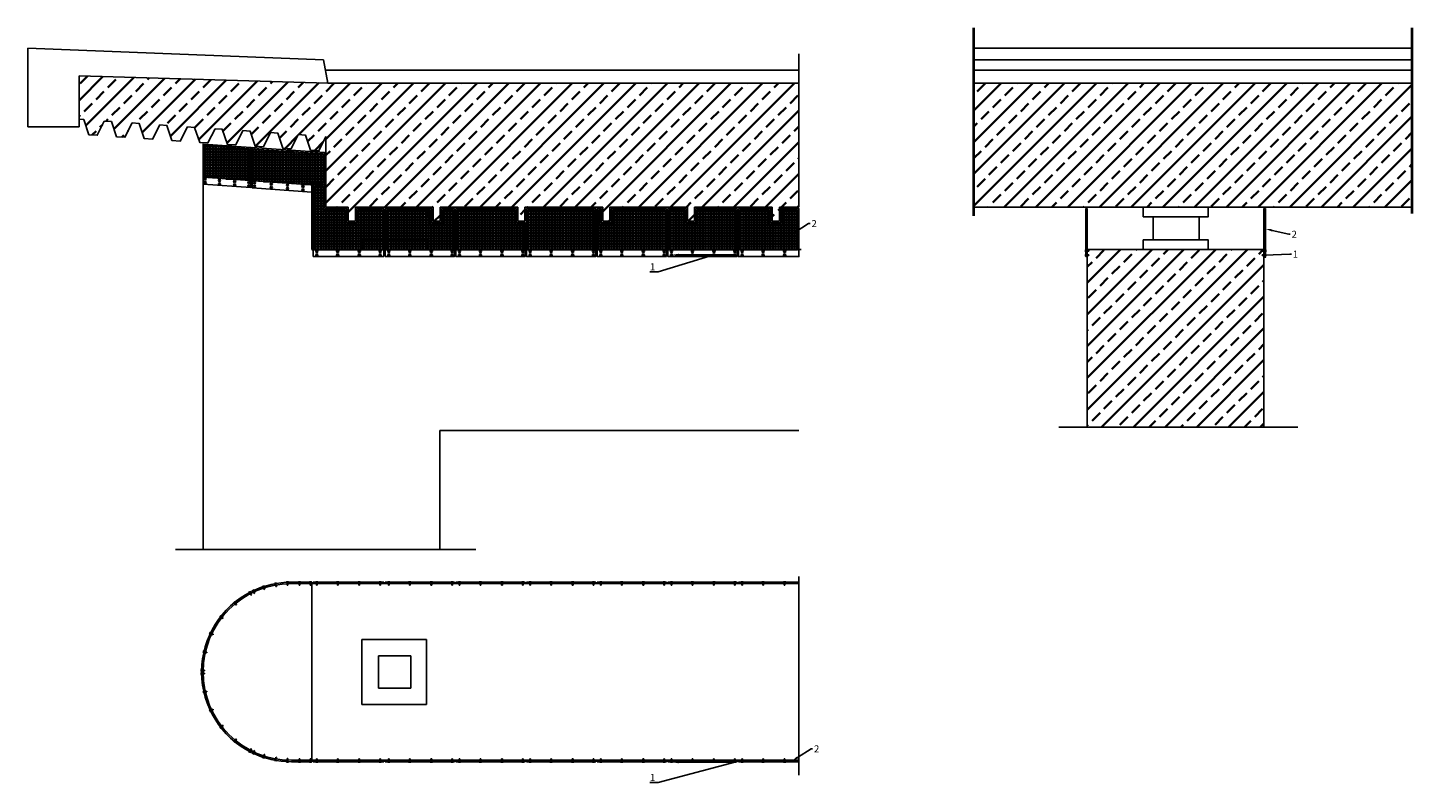
# Model space of a CAD drawing. Units: millimetres. Extents: x 42893 to 323325, y 3444 to 279095.
# Drawn here: x 278175 to 297770, y 247899 to 258589 of the extents above; entities that cross this region are included whole.
import ezdxf
from ezdxf import colors
from ezdxf.entities.mleader import LeaderData, LeaderLine
from ezdxf.math import Vec2, Vec3

# ---------------------------------------------------------------- set-up
doc = ezdxf.new("R2010")
doc.units = ezdxf.units.MM
for name, color, linetype in [('TONI', 4, 'Continuous'), ('TONI-Achse', 1, 'Continuous'), ('TONI-BEMASSUNG', 7, 'Continuous'), ('TONI-Bestand', 3, 'Continuous'), ('TONI-Netz', 6, 'Continuous'), ('TONI-Stahlständer', 1, 'Continuous')]:
    doc.layers.add(name, color=color, linetype=linetype)
doc.layers.add('TONI-Plotfenster', color=1, linetype='Continuous', lineweight=40, plot=False)
doc.layers.add('TONI-Schraffur', color=5, linetype='Continuous', lineweight=35)
doc.styles.add('TONI', font='arial.ttf')
pattern_1 = [(45, (111275.62, -15819.02), (-224.5064, 224.5064), []), (45, (111500.13, -15819.02), (-224.5064, 224.5064), [158.75, -79.375])]

# ---------------------------------------------------------------- blocks, each defined once
blk = doc.blocks.new('Bolzen')
at = {"layer": 'TONI-Stahlständer'}
for p, q in [((282251, 248204), (282251, 248198)), ((282281, 248204), (282251, 248204)), ((282251, 248198), (282281, 248198)), ((282261, 248247), (282271, 248247)), ((282261, 248247), (282261, 248204)), ((282271, 248247), (282271, 248204)), ((282281, 248204), (282281, 248198))]:
    blk.add_line(p, q, dxfattribs=at)

msp = doc.modelspace()

# ---------------------------------------------------------------- hatches: boundary and pattern name
at = {"layer": 'TONI-Netz'}
h = msp.add_hatch(dxfattribs=at)
h.set_pattern_fill('ANSI33', color=256, scale=50)
h.set_pattern_definition([(45, (56262.55, -15819.02), (-224.5064, 224.5064), []), (45, (56487.06, -15819.02), (-224.5064, 224.5064), [158.75, -79.375])])
h.paths.add_polyline_path([(289088, 257803), (282423, 257803), (278902, 257907), (278902, 257293), (278968, 257288), (279040, 257075), (279158, 257066), (279259, 257268), (279360, 257261), (279432, 257047), (279550, 257039), (279651, 257241), (279752, 257234), (279824, 257020), (279942, 257012), (280043, 257214), (280145, 257206), (280216, 256993), (280334, 256985), (280435, 257186), (280537, 257179), (280609, 256966), (280726, 256958), (280827, 257159), (280929, 257152), (281001, 256938), (281118, 256930), (281219, 257132), (281321, 257125), (281393, 256911), (281510, 256903), (281611, 257105), (281713, 257098), (281785, 256884), (281902, 256876), (282003, 257077), (282105, 257070), (282177, 256857), (282295, 256849), (282395, 257050), (282395, 256050), (282712, 256050), (282712, 255850), (282812, 255850), (282812, 256050), (283912, 256050), (283912, 255850), (284012, 255850), (284012, 256050), (285112, 256050), (285112, 255850), (285212, 255850), (285212, 256050), (286312, 256050), (286312, 255850), (286412, 255850), (286412, 256050), (287512, 256050), (287512, 255850), (287612, 255850), (287612, 256050), (288712, 256050), (288712, 255850), (288812, 255850), (288812, 256050), (289088, 256050)])
at = {"layer": 'TONI-Schraffur'}
h = msp.add_hatch(dxfattribs=at)
h.set_pattern_fill('ANSI33', color=256, scale=50)
h.set_pattern_definition([(45, (56262.55, -15819.02), (-224.5064, 224.5064), []), (45, (56487.06, -15819.02), (-224.5064, 224.5064), [158.75, -79.375])])
h.paths.add_polyline_path([(289088, 257803), (282423, 257803), (278902, 257907), (278902, 257293), (278968, 257288), (279040, 257075), (279158, 257066), (279259, 257268), (279360, 257261), (279432, 257047), (279550, 257039), (279651, 257241), (279752, 257234), (279824, 257020), (279942, 257012), (280043, 257214), (280145, 257206), (280216, 256993), (280334, 256985), (280435, 257186), (280537, 257179), (280609, 256966), (280726, 256958), (280827, 257159), (280929, 257152), (281001, 256938), (281118, 256930), (281219, 257132), (281321, 257125), (281393, 256911), (281510, 256903), (281611, 257105), (281713, 257098), (281785, 256884), (281902, 256876), (282003, 257077), (282105, 257070), (282177, 256857), (282295, 256849), (282395, 257050), (282395, 256050), (282712, 256050), (282712, 255850), (282812, 255850), (282812, 256050), (283912, 256050), (283912, 255850), (284012, 255850), (284012, 256050), (285112, 256050), (285112, 255850), (285212, 255850), (285212, 256050), (286312, 256050), (286312, 255850), (286412, 255850), (286412, 256050), (287512, 256050), (287512, 255850), (287612, 255850), (287612, 256050), (288712, 256050), (288712, 255850), (288812, 255850), (288812, 256050), (289088, 256050)])
h = msp.add_hatch(dxfattribs=at)
h.set_pattern_fill('ANSI33', color=256, scale=50)
h.set_pattern_definition(pattern_1)
h.paths.add_polyline_path([(297770, 257803), (291566, 257803), (291566, 256050), (297770, 256050)])
h = msp.add_hatch(dxfattribs=at)
h.set_pattern_fill('ANSI37', color=256, scale=12, angle=45)
h.paths.add_polyline_path([(280676, 256473), (281313, 256427), (281313, 256877), (280676, 256920)])
h.paths.add_polyline_path([(282355, 256384), (282177, 256384), (282177, 256365), (281376, 256423), (281373, 256872), (282355, 256804)])
h = msp.add_hatch(dxfattribs=at)
h.set_pattern_fill('ANSI37', color=256, scale=12, angle=45)
h.set_pattern_definition([(90, (-3e-10, -15819.02), (-38.1, 7e-15), []), (180, (-3e-10, -15819.02), (-7e-15, -38.1), [])])
h.paths.add_polyline_path([(282234, 255450), (282234, 256344), (282355, 256344), (282355, 256010), (282672, 256010), (282672, 255810), (282852, 255810), (282852, 256010), (283194, 256010), (283194, 255450)])
h.paths.add_polyline_path([(283254, 255450), (283254, 256010), (283872, 256010), (283872, 255810), (284052, 255810), (284052, 256010), (284194, 256010), (284194, 255450)])
h.paths.add_polyline_path([(285072, 255810), (285194, 255810), (285194, 255450), (284254, 255450), (284254, 256010), (285072, 256010)])
h.paths.add_polyline_path([(286194, 256010), (286194, 255450), (285254, 255450), (285254, 256010)])
h.paths.add_polyline_path([(287194, 255450), (286254, 255450), (286254, 256010), (286272, 256010), (286272, 255810), (286452, 255810), (286452, 256010), (287194, 256010)])
h.paths.add_polyline_path([(288194, 255450), (287254, 255450), (287254, 256010), (287472, 256010), (287472, 255810), (287652, 255810), (287652, 256010), (288194, 256010)])
h.paths.add_polyline_path([(288254, 256010), (288672, 256010), (288672, 255810), (288852, 255810), (288852, 256010), (289068, 256010), (289068, 255450), (288254, 255450)])
h = msp.add_hatch(dxfattribs=at)
h.set_pattern_fill('ANSI33', color=256, scale=50)
h.set_pattern_definition(pattern_1)
h.paths.add_polyline_path([(293170, 255450), (293170, 254692), (293170, 252946), (293670, 252938), (295670, 252938), (295670, 255450)])

# ---------------------------------------------------------------- linework, layer by layer
at = {"layer": 'TONI'}
for p, q in [((291566, 258301), (297770, 258301)), ((291566, 258133), (297770, 258133)), ((291566, 257986), (297770, 257986)), ((291566, 257803), (297770, 257803)), ((282214, 256364), (282375, 256364)), ((282214, 255350), (282214, 256364)), ((282375, 256364), (282375, 256030)), ((282692, 256030), (282375, 256030)), ((282692, 255830), (282692, 256030)), ((283214, 256030), (282832, 256030)), ((282832, 256030), (282832, 255830)), ((283214, 255350), (283214, 256030)), ((291566, 256050), (297770, 256050)), ((282832, 255830), (282692, 255830)), ((282214, 255350), (283214, 255350)), ((293170, 255450), (295670, 255450)), ((293170, 252938), (293170, 255450)), ((295670, 252938), (295670, 255450)), ((282194, 250744), (282194, 250724)), ((282214, 250744), (282214, 250724)), ((282214, 250744), (282214, 250724)), ((283214, 250744), (283214, 250724)), ((283234, 250744), (283234, 250724)), ((284214, 250744), (284214, 250724)), ((284234, 250744), (284234, 250724)), ((285214, 250744), (285214, 250724)), ((285234, 250744), (285234, 250724)), ((286214, 250744), (286214, 250724)), ((286234, 250744), (286234, 250724)), ((287214, 250744), (287214, 250724)), ((287234, 250744), (287234, 250724)), ((288214, 250744), (288214, 250724)), ((288234, 250744), (288234, 250724)), ((281333, 250608), (281333, 250585)), ((281353, 250618), (281353, 250596)), ((280656, 249484), (280636, 249484)), ((280656, 249464), (280636, 249464)), ((281333, 248340), (281333, 248363)), ((281353, 248330), (281353, 248353)), ((282194, 248204), (282194, 248224)), ((282214, 248204), (282214, 248224)), ((283214, 248204), (283214, 248224)), ((283234, 248204), (283234, 248224)), ((284214, 248204), (284214, 248224)), ((284234, 248204), (284234, 248224)), ((285214, 248204), (285214, 248224)), ((285234, 248204), (285234, 248224)), ((286214, 248204), (286214, 248224)), ((286234, 248204), (286234, 248224)), ((287214, 248204), (287214, 248224)), ((287234, 248204), (287234, 248224)), ((288214, 248204), (288214, 248224)), ((288234, 248204), (288234, 248224))]:
    msp.add_line(p, q, dxfattribs=at)
for points in [[(280656, 256375), (281333, 256326), (281333, 256895), (280656, 256942)], [(280676, 256473), (281313, 256427), (281313, 256877), (280676, 256920)], [(282375, 256364), (282194, 256364), (282194, 256264), (281353, 256324), (281353, 256894), (282375, 256823), (282375, 256364)], [(282355, 256384), (282177, 256384), (282177, 256365), (281376, 256423), (281373, 256872), (282355, 256804)], [(283234, 255350), (283234, 256030), (283892, 256030), (283892, 255830), (284032, 255830), (284032, 256030), (284214, 256030), (284214, 255350)], [(283254, 255450), (283254, 256010), (283872, 256010), (283872, 255810), (284052, 255810), (284052, 256010), (284194, 256010), (284194, 255450)], [(285092, 255830), (285214, 255830), (285214, 255350), (284234, 255350), (284234, 256030), (285092, 256030)], [(285072, 255810), (285194, 255810), (285194, 255450), (284254, 255450), (284254, 256010), (285072, 256010)], [(286194, 256010), (286194, 255450), (285254, 255450), (285254, 256010)], [(287214, 255350), (286234, 255350), (286234, 256030), (286292, 256030), (286292, 255830), (286432, 255830), (286432, 256030), (287214, 256030)], [(287194, 255450), (286254, 255450), (286254, 256010), (286272, 256010), (286272, 255810), (286452, 255810), (286452, 256010), (287194, 256010)], [(288214, 255350), (287234, 255350), (287234, 256030), (287492, 256030), (287492, 255830), (287632, 255830), (287632, 256030), (288214, 256030)], [(288194, 255450), (287254, 255450), (287254, 256010), (287472, 256010), (287472, 255810), (287652, 255810), (287652, 256010), (288194, 256010)], [(288234, 256030), (288692, 256030), (288692, 255830), (288832, 255830), (288832, 256030), (289088, 256030), (289088, 255350), (288234, 255350)], [(288254, 256010), (288672, 256010), (288672, 255810), (288852, 255810), (288852, 256010), (289068, 256010), (289068, 255450), (288254, 255450)], [(293170, 256030), (293150, 256030), (293150, 255350), (293170, 255350)], [(295670, 256030), (295690, 256030), (295690, 255350), (295670, 255350)]]:
    msp.add_lwpolyline(points, close=True, dxfattribs=at)
for points in [[(282234, 255450), (282234, 256344), (282355, 256344), (282355, 256010), (282672, 256010), (282672, 255810), (282852, 255810), (282852, 256010), (283194, 256010), (283194, 255450), (282234, 255450)], [(286214, 256030), (286214, 255350), (285234, 255350), (285234, 256030), (286214, 256030)], [(283214, 250744), (282214, 250744)], [(284214, 250744), (283234, 250744)], [(285214, 250744), (284234, 250744)], [(286214, 250744), (285234, 250744)], [(287214, 250744), (286234, 250744)], [(288214, 250744), (287234, 250744)], [(289088, 250744), (288234, 250744)], [(283214, 248204), (282214, 248204)], [(284214, 248204), (283234, 248204)], [(285214, 248204), (284234, 248204)], [(286214, 248204), (285234, 248204)], [(287214, 248204), (286234, 248204)], [(288214, 248204), (287234, 248204)], [(289088, 248204), (288234, 248204)]]:
    msp.add_lwpolyline(points, dxfattribs=at)
for points in [[(282194, 250744), (281906, 250744, 0.112935), (281353, 250618)], [(281333, 250608, 0.280953), (280636, 249484)], [(281333, 248340, -0.280953), (280636, 249464)], [(282194, 248204), (281906, 248204, -0.112935), (281353, 248330)]]:
    msp.add_lwpolyline(points, format="xyb", dxfattribs=at)
for centre, radius in [((280687, 256445), 15.3), ((280687, 256397), 15.3), ((280687, 256445), 7.68), ((280687, 256397), 7.68), ((280889, 256429), 15.3), ((280889, 256380), 15.3), ((280889, 256429), 7.68), ((280889, 256380), 7.68), ((281104, 256413), 15.3), ((281104, 256365), 15.3), ((281104, 256413), 7.68), ((281104, 256365), 7.68), ((281306, 256398), 15.3), ((281306, 256349), 15.3), ((281306, 256398), 7.68), ((281306, 256349), 7.68), ((281385, 256395), 15.3), ((281385, 256347), 15.3), ((281385, 256395), 7.68), ((281385, 256347), 7.68), ((281622, 256376), 15.3), ((281622, 256328), 15.3), ((281622, 256376), 7.68), ((281622, 256328), 7.68), ((281852, 256360), 15.3), ((281852, 256311), 15.3), ((281852, 256360), 7.68), ((281852, 256311), 7.68), ((282070, 256342), 15.3), ((282070, 256294), 15.3), ((282070, 256342), 7.68), ((282070, 256294), 7.68), ((282266, 255425), 15.3), ((282266, 255374), 15.3), ((282266, 255425), 7.68), ((282266, 255374), 7.68), ((282562, 255425), 15.3), ((282562, 255374), 15.3), ((282562, 255425), 7.68), ((282562, 255374), 7.68), ((282867, 255425), 15.3), ((282867, 255374), 15.3), ((282867, 255425), 7.68), ((282867, 255374), 7.68), ((283162, 255425), 15.3), ((283162, 255374), 15.3), ((283162, 255425), 7.68), ((283162, 255374), 7.68), ((283286, 255425), 15.3), ((283286, 255374), 15.3), ((283286, 255425), 7.68), ((283286, 255374), 7.68), ((283582, 255425), 15.3), ((283582, 255374), 15.3), ((283582, 255425), 7.68), ((283582, 255374), 7.68), ((283887, 255425), 15.3), ((283887, 255374), 15.3), ((283887, 255425), 7.68), ((283887, 255374), 7.68), ((284182, 255425), 15.3), ((284182, 255374), 15.3), ((284182, 255425), 7.68), ((284182, 255374), 7.68), ((284286, 255425), 15.3), ((284286, 255374), 15.3), ((284286, 255425), 7.68), ((284286, 255374), 7.68), ((284582, 255425), 15.3), ((284582, 255374), 15.3), ((284582, 255425), 7.68), ((284582, 255374), 7.68), ((284887, 255425), 15.3), ((284887, 255374), 15.3), ((284887, 255425), 7.68), ((284887, 255374), 7.68), ((285182, 255425), 15.3), ((285182, 255374), 15.3), ((285182, 255425), 7.68), ((285182, 255374), 7.68), ((285286, 255425), 15.3), ((285286, 255374), 15.3), ((285286, 255425), 7.68), ((285286, 255374), 7.68), ((285582, 255425), 15.3), ((285582, 255374), 15.3), ((285582, 255425), 7.68), ((285582, 255374), 7.68), ((285887, 255425), 15.3), ((285887, 255374), 15.3), ((285887, 255425), 7.68), ((285887, 255374), 7.68), ((286182, 255425), 15.3), ((286182, 255374), 15.3), ((286182, 255425), 7.68), ((286182, 255374), 7.68), ((286286, 255425), 15.3), ((286286, 255374), 15.3), ((286286, 255425), 7.68), ((286286, 255374), 7.68), ((286582, 255425), 15.3), ((286582, 255374), 15.3), ((286582, 255425), 7.68), ((286582, 255374), 7.68), ((286887, 255425), 15.3), ((286887, 255374), 15.3), ((286887, 255425), 7.68), ((286887, 255374), 7.68), ((287182, 255425), 15.3), ((287182, 255374), 15.3), ((287182, 255425), 7.68), ((287182, 255374), 7.68), ((287286, 255425), 15.3), ((287286, 255374), 15.3), ((287286, 255425), 7.68), ((287286, 255374), 7.68), ((287582, 255425), 15.3), ((287582, 255374), 15.3), ((287582, 255425), 7.68), ((287582, 255374), 7.68), ((287887, 255425), 15.3), ((287887, 255374), 15.3), ((287887, 255425), 7.68), ((287887, 255374), 7.68), ((288182, 255425), 15.3), ((288182, 255374), 15.3), ((288182, 255425), 7.68), ((288182, 255374), 7.68), ((288286, 255425), 15.3), ((288286, 255374), 15.3), ((288286, 255425), 7.68), ((288286, 255374), 7.68), ((288582, 255425), 15.3), ((288582, 255374), 15.3), ((288582, 255425), 7.68), ((288582, 255374), 7.68), ((288887, 255425), 15.3), ((288887, 255374), 15.3), ((288887, 255425), 7.68), ((288887, 255374), 7.68)]:
    msp.add_circle(centre, radius, dxfattribs=at)
at = {"layer": 'TONI-Achse'}
for p, q in [((289088, 256050), (289088, 258217)), ((289088, 256050), (289088, 258217)), ((292766, 252938), (296149, 252938)), ((284517, 251208), (280268, 251208)), ((289088, 250823), (289088, 248015))]:
    msp.add_line(p, q, dxfattribs=at)
at = {"layer": 'TONI-Bestand'}
for p, q in [((278175, 257188), (278175, 258301)), ((278175, 258301), (282362, 258133)), ((278175, 257188), (278175, 258301)), ((278175, 258301), (282362, 258133)), ((282362, 258133), (282423, 257803)), ((282362, 258133), (282423, 257803)), ((278902, 257188), (278902, 257907)), ((278902, 257907), (282423, 257803)), ((278902, 257188), (278902, 257907)), ((278902, 257907), (282423, 257803)), ((282388, 257990), (289088, 257986)), ((282388, 257990), (289088, 257986)), ((282423, 257803), (289088, 257803)), ((282423, 257803), (289088, 257803)), ((278175, 257188), (278902, 257188)), ((278175, 257188), (278902, 257188)), ((282395, 257050), (282395, 256050)), ((282395, 257050), (282395, 256050)), ((280656, 256475), (282194, 256364)), ((280656, 256475), (280656, 251208)), ((282194, 255450), (282194, 256364)), ((282395, 256050), (282712, 256050)), ((282395, 256050), (282712, 256050)), ((282712, 256050), (282712, 255850)), ((282712, 256050), (282712, 255850)), ((282812, 256050), (283912, 256050)), ((282812, 256050), (282812, 255850)), ((282812, 256050), (283912, 256050)), ((282812, 256050), (282812, 255850)), ((283912, 256050), (283912, 255850)), ((283912, 256050), (283912, 255850)), ((284012, 256050), (285112, 256050)), ((284012, 256050), (284012, 255850)), ((284012, 256050), (285112, 256050)), ((284012, 256050), (284012, 255850)), ((285112, 256050), (285112, 255850)), ((285112, 256050), (285112, 255850)), ((285212, 256050), (286312, 256050)), ((285212, 256050), (285212, 255850)), ((285212, 256050), (286312, 256050)), ((285212, 256050), (285212, 255850)), ((286312, 256050), (286312, 255850)), ((286312, 256050), (286312, 255850)), ((286412, 256050), (287512, 256050)), ((286412, 256050), (286412, 255850)), ((286412, 256050), (287512, 256050)), ((286412, 256050), (286412, 255850)), ((287512, 256050), (287512, 255850)), ((287512, 256050), (287512, 255850)), ((287612, 256050), (288712, 256050)), ((287612, 256050), (287612, 255850)), ((287612, 256050), (288712, 256050)), ((287612, 256050), (287612, 255850)), ((288712, 256050), (288712, 255850)), ((288712, 256050), (288712, 255850)), ((288812, 256050), (289088, 256050)), ((288812, 256050), (288812, 255850)), ((288812, 256050), (289088, 256050)), ((288812, 256050), (288812, 255850)), ((282712, 255850), (282812, 255850)), ((282712, 255850), (282812, 255850)), ((283912, 255850), (284012, 255850)), ((283912, 255850), (284012, 255850)), ((285112, 255850), (285212, 255850)), ((285112, 255850), (285212, 255850)), ((286312, 255850), (286412, 255850)), ((286312, 255850), (286412, 255850)), ((287512, 255850), (287612, 255850)), ((287512, 255850), (287612, 255850)), ((288712, 255850), (288812, 255850)), ((288712, 255850), (288812, 255850)), ((282194, 255450), (289120, 255450)), ((284009, 252890), (289088, 252890)), ((284009, 252890), (284009, 251208)), ((282194, 250724), (282194, 248224)), ((282901, 249933), (282901, 249015)), ((283819, 249933), (282901, 249933)), ((283819, 249933), (283819, 249015)), ((283138, 249703), (283138, 249245)), ((283138, 249703), (283597, 249703)), ((283597, 249703), (283597, 249245)), ((283138, 249245), (283597, 249245)), ((283819, 249015), (282901, 249015)), ((283138, 249015), (283597, 249015))]:
    msp.add_line(p, q, dxfattribs=at)
for points in [[(278902, 257293), (278968, 257288), (279040, 257075), (279158, 257066), (279259, 257268)], [(278902, 257293), (278968, 257288), (279040, 257075), (279158, 257066), (279259, 257268)], [(279259, 257268), (279360, 257261), (279432, 257047), (279550, 257039), (279651, 257241)], [(279259, 257268), (279360, 257261), (279432, 257047), (279550, 257039), (279651, 257241)], [(279651, 257241), (279752, 257234), (279824, 257020), (279942, 257012), (280043, 257214)], [(279651, 257241), (279752, 257234), (279824, 257020), (279942, 257012), (280043, 257214)], [(280043, 257214), (280145, 257206), (280216, 256993), (280334, 256985), (280435, 257186)], [(280043, 257214), (280145, 257206), (280216, 256993), (280334, 256985), (280435, 257186)], [(280435, 257186), (280537, 257179), (280609, 256966), (280726, 256958), (280827, 257159)], [(280435, 257186), (280537, 257179), (280609, 256966), (280726, 256958), (280827, 257159)], [(280827, 257159), (280929, 257152), (281001, 256938), (281118, 256930), (281219, 257132)], [(280827, 257159), (280929, 257152), (281001, 256938), (281118, 256930), (281219, 257132)], [(281219, 257132), (281321, 257125), (281393, 256911), (281510, 256903), (281611, 257105)], [(281219, 257132), (281321, 257125), (281393, 256911), (281510, 256903), (281611, 257105)], [(281611, 257105), (281713, 257098), (281785, 256884), (281902, 256876), (282003, 257077)], [(281611, 257105), (281713, 257098), (281785, 256884), (281902, 256876), (282003, 257077)], [(282003, 257077), (282105, 257070), (282177, 256857), (282295, 256849), (282395, 257050)], [(282003, 257077), (282105, 257070), (282177, 256857), (282295, 256849), (282395, 257050)]]:
    msp.add_lwpolyline(points, dxfattribs=at)
for points in [[(282898, 256050), (283818, 256050), (283818, 255914), (282898, 255914)], [(282898, 256050), (283818, 256050), (283818, 255914), (282898, 255914)], [(282898, 256050), (283818, 256050), (283818, 255914), (282898, 255914)], [(282898, 256050), (283818, 256050), (283818, 255914), (282898, 255914)], [(293961, 256050), (294881, 256050), (294881, 255914), (293961, 255914)], [(283039, 255914), (283689, 255914), (283689, 255586), (283039, 255586)], [(283039, 255914), (283689, 255914), (283689, 255586), (283039, 255586)], [(283039, 255914), (283689, 255914), (283689, 255586), (283039, 255586)], [(283039, 255914), (283689, 255914), (283689, 255586), (283039, 255586)], [(294101, 255914), (294752, 255914), (294752, 255586), (294101, 255586)], [(282898, 255450), (283818, 255450), (283818, 255586), (282898, 255586)], [(282901, 255450), (283819, 255450), (283819, 255586), (282901, 255586)], [(282901, 255450), (283819, 255450), (283819, 255586), (282901, 255586)], [(293963, 255450), (294881, 255450), (294881, 255586), (293963, 255586)]]:
    msp.add_lwpolyline(points, close=True, dxfattribs=at)
msp.add_lwpolyline([(289088, 250724), (281906, 250724, 1), (281906, 248224), (289088, 248224)], format="xyb", dxfattribs=at)
at = {"layer": 'TONI-Plotfenster'}
for p, q in [((291566, 255925), (291566, 258589)), ((297770, 255958), (297770, 258589))]:
    msp.add_line(p, q, dxfattribs=at)
at = {"layer": 'TONI-Schraffur'}
msp.add_line((282194, 255450), (287384, 255450), dxfattribs=at)
at = {"layer": 'TONI-Stahlständer'}
for p, q in [((293145, 255419), (293145, 255444)), ((293150, 255444), (293145, 255444)), ((293150, 255419), (293145, 255419)), ((293145, 255357), (293145, 255382)), ((293150, 255382), (293145, 255382)), ((293150, 255357), (293145, 255357)), ((293150, 255444), (293150, 255419)), ((293193, 255436), (293150, 255436)), ((293193, 255426), (293150, 255426)), ((293150, 255382), (293150, 255357)), ((293193, 255374), (293150, 255374)), ((293193, 255364), (293150, 255364)), ((293193, 255426), (293193, 255436)), ((293193, 255364), (293193, 255374)), ((295647, 255426), (295647, 255436)), ((295647, 255436), (295690, 255436)), ((295647, 255426), (295690, 255426)), ((295647, 255364), (295647, 255374)), ((295647, 255374), (295690, 255374)), ((295647, 255364), (295690, 255364)), ((295690, 255444), (295695, 255444)), ((295690, 255444), (295690, 255419)), ((295690, 255419), (295695, 255419)), ((295690, 255382), (295695, 255382)), ((295690, 255382), (295690, 255357)), ((295690, 255357), (295695, 255357)), ((295695, 255419), (295695, 255444)), ((295695, 255357), (295695, 255382)), ((282251, 250750), (282281, 250750)), ((282251, 250744), (282251, 250750)), ((282281, 250744), (282251, 250744)), ((282261, 250701), (282261, 250744)), ((282261, 250701), (282271, 250701)), ((282271, 250701), (282271, 250744)), ((282281, 250744), (282281, 250750)), ((282546, 250750), (282577, 250750)), ((282546, 250744), (282546, 250750)), ((282577, 250744), (282546, 250744)), ((282557, 250701), (282557, 250744)), ((282557, 250701), (282567, 250701)), ((282567, 250701), (282567, 250744)), ((282577, 250744), (282577, 250750)), ((282851, 250750), (282882, 250750)), ((282851, 250744), (282851, 250750)), ((282882, 250744), (282851, 250744)), ((282862, 250701), (282862, 250744)), ((282862, 250701), (282872, 250701)), ((282872, 250701), (282872, 250744)), ((282882, 250744), (282882, 250750)), ((283147, 250750), (283178, 250750)), ((283147, 250744), (283147, 250750)), ((283178, 250744), (283147, 250744)), ((283157, 250701), (283157, 250744)), ((283157, 250701), (283167, 250701)), ((283167, 250701), (283167, 250744)), ((283178, 250744), (283178, 250750)), ((283271, 250750), (283301, 250750)), ((283271, 250744), (283271, 250750)), ((283301, 250744), (283271, 250744)), ((283281, 250701), (283281, 250744)), ((283281, 250701), (283291, 250701)), ((283291, 250701), (283291, 250744)), ((283301, 250744), (283301, 250750)), ((283566, 250750), (283597, 250750)), ((283566, 250744), (283566, 250750)), ((283597, 250744), (283566, 250744)), ((283577, 250701), (283577, 250744)), ((283577, 250701), (283587, 250701)), ((283587, 250701), (283587, 250744)), ((283597, 250744), (283597, 250750)), ((283871, 250750), (283902, 250750)), ((283871, 250744), (283871, 250750)), ((283902, 250744), (283871, 250744)), ((283882, 250701), (283882, 250744)), ((283882, 250701), (283892, 250701)), ((283892, 250701), (283892, 250744)), ((283902, 250744), (283902, 250750)), ((284167, 250750), (284198, 250750)), ((284167, 250744), (284167, 250750)), ((284198, 250744), (284167, 250744)), ((284177, 250701), (284177, 250744)), ((284177, 250701), (284187, 250701)), ((284187, 250701), (284187, 250744)), ((284198, 250744), (284198, 250750)), ((284271, 250750), (284301, 250750)), ((284271, 250744), (284271, 250750)), ((284301, 250744), (284271, 250744)), ((284281, 250701), (284281, 250744)), ((284281, 250701), (284291, 250701)), ((284291, 250701), (284291, 250744)), ((284301, 250744), (284301, 250750)), ((284566, 250750), (284597, 250750)), ((284566, 250744), (284566, 250750)), ((284597, 250744), (284566, 250744)), ((284577, 250701), (284577, 250744)), ((284577, 250701), (284587, 250701)), ((284587, 250701), (284587, 250744)), ((284597, 250744), (284597, 250750)), ((284871, 250750), (284902, 250750)), ((284871, 250744), (284871, 250750)), ((284902, 250744), (284871, 250744)), ((284882, 250701), (284882, 250744)), ((284882, 250701), (284892, 250701)), ((284892, 250701), (284892, 250744)), ((284902, 250744), (284902, 250750)), ((285167, 250750), (285198, 250750)), ((285167, 250744), (285167, 250750)), ((285198, 250744), (285167, 250744)), ((285177, 250701), (285177, 250744)), ((285177, 250701), (285187, 250701)), ((285187, 250701), (285187, 250744)), ((285198, 250744), (285198, 250750)), ((285271, 250750), (285301, 250750)), ((285271, 250744), (285271, 250750)), ((285301, 250744), (285271, 250744)), ((285281, 250701), (285281, 250744)), ((285281, 250701), (285291, 250701)), ((285291, 250701), (285291, 250744)), ((285301, 250744), (285301, 250750)), ((285566, 250750), (285597, 250750)), ((285566, 250744), (285566, 250750)), ((285597, 250744), (285566, 250744)), ((285577, 250701), (285577, 250744)), ((285577, 250701), (285587, 250701)), ((285587, 250701), (285587, 250744)), ((285597, 250744), (285597, 250750)), ((285871, 250750), (285902, 250750)), ((285871, 250744), (285871, 250750)), ((285902, 250744), (285871, 250744)), ((285882, 250701), (285882, 250744)), ((285882, 250701), (285892, 250701)), ((285892, 250701), (285892, 250744)), ((285902, 250744), (285902, 250750)), ((286167, 250750), (286198, 250750)), ((286167, 250744), (286167, 250750)), ((286198, 250744), (286167, 250744)), ((286177, 250701), (286177, 250744)), ((286177, 250701), (286187, 250701)), ((286187, 250701), (286187, 250744)), ((286198, 250744), (286198, 250750)), ((286271, 250750), (286301, 250750)), ((286271, 250744), (286271, 250750)), ((286301, 250744), (286271, 250744)), ((286281, 250701), (286281, 250744)), ((286281, 250701), (286291, 250701)), ((286291, 250701), (286291, 250744)), ((286301, 250744), (286301, 250750)), ((286566, 250750), (286597, 250750)), ((286566, 250744), (286566, 250750)), ((286597, 250744), (286566, 250744)), ((286577, 250701), (286577, 250744)), ((286577, 250701), (286587, 250701)), ((286587, 250701), (286587, 250744)), ((286597, 250744), (286597, 250750)), ((286871, 250750), (286902, 250750)), ((286871, 250744), (286871, 250750)), ((286902, 250744), (286871, 250744)), ((286882, 250701), (286882, 250744)), ((286882, 250701), (286892, 250701)), ((286892, 250701), (286892, 250744)), ((286902, 250744), (286902, 250750)), ((287167, 250750), (287198, 250750)), ((287167, 250744), (287167, 250750)), ((287198, 250744), (287167, 250744)), ((287177, 250701), (287177, 250744)), ((287177, 250701), (287187, 250701)), ((287187, 250701), (287187, 250744)), ((287198, 250744), (287198, 250750)), ((287271, 250750), (287301, 250750)), ((287271, 250744), (287271, 250750)), ((287301, 250744), (287271, 250744)), ((287281, 250701), (287281, 250744)), ((287281, 250701), (287291, 250701)), ((287291, 250701), (287291, 250744)), ((287301, 250744), (287301, 250750)), ((287566, 250750), (287597, 250750)), ((287566, 250744), (287566, 250750)), ((287597, 250744), (287566, 250744)), ((287577, 250701), (287577, 250744)), ((287577, 250701), (287587, 250701)), ((287587, 250701), (287587, 250744)), ((287597, 250744), (287597, 250750)), ((287871, 250750), (287902, 250750)), ((287871, 250744), (287871, 250750)), ((287902, 250744), (287871, 250744)), ((287882, 250701), (287882, 250744)), ((287882, 250701), (287892, 250701)), ((287892, 250701), (287892, 250744)), ((287902, 250744), (287902, 250750)), ((288167, 250750), (288198, 250750)), ((288167, 250744), (288167, 250750)), ((288198, 250744), (288167, 250744)), ((288177, 250701), (288177, 250744)), ((288177, 250701), (288187, 250701)), ((288187, 250701), (288187, 250744)), ((288198, 250744), (288198, 250750)), ((288271, 250750), (288301, 250750)), ((288271, 250744), (288271, 250750)), ((288301, 250744), (288271, 250744)), ((288281, 250701), (288281, 250744)), ((288281, 250701), (288291, 250701)), ((288291, 250701), (288291, 250744)), ((288301, 250744), (288301, 250750)), ((288566, 250750), (288597, 250750)), ((288566, 250744), (288566, 250750)), ((288597, 250744), (288566, 250744)), ((288577, 250701), (288577, 250744)), ((288577, 250701), (288587, 250701)), ((288587, 250701), (288587, 250744)), ((288597, 250744), (288597, 250750)), ((288871, 250750), (288902, 250750)), ((288871, 250744), (288871, 250750)), ((288902, 250744), (288871, 250744)), ((288882, 250701), (288882, 250744)), ((288882, 250701), (288892, 250701)), ((288892, 250701), (288892, 250744)), ((288902, 250744), (288902, 250750)), ((282546, 248204), (282546, 248198)), ((282577, 248204), (282546, 248204)), ((282546, 248198), (282577, 248198)), ((282557, 248247), (282567, 248247)), ((282557, 248247), (282557, 248204)), ((282567, 248247), (282567, 248204)), ((282577, 248204), (282577, 248198)), ((282851, 248204), (282851, 248198)), ((282882, 248204), (282851, 248204)), ((282851, 248198), (282882, 248198)), ((282862, 248247), (282872, 248247)), ((282862, 248247), (282862, 248204)), ((282872, 248247), (282872, 248204)), ((282882, 248204), (282882, 248198)), ((283147, 248204), (283147, 248198)), ((283178, 248204), (283147, 248204)), ((283147, 248198), (283178, 248198)), ((283157, 248247), (283167, 248247)), ((283157, 248247), (283157, 248204)), ((283167, 248247), (283167, 248204)), ((283178, 248204), (283178, 248198)), ((283271, 248204), (283271, 248198)), ((283301, 248204), (283271, 248204)), ((283271, 248198), (283301, 248198)), ((283281, 248247), (283291, 248247)), ((283281, 248247), (283281, 248204)), ((283291, 248247), (283291, 248204)), ((283301, 248204), (283301, 248198)), ((283566, 248204), (283566, 248198)), ((283597, 248204), (283566, 248204)), ((283566, 248198), (283597, 248198)), ((283577, 248247), (283587, 248247)), ((283577, 248247), (283577, 248204)), ((283587, 248247), (283587, 248204)), ((283597, 248204), (283597, 248198)), ((283871, 248204), (283871, 248198)), ((283902, 248204), (283871, 248204)), ((283871, 248198), (283902, 248198)), ((283882, 248247), (283892, 248247)), ((283882, 248247), (283882, 248204)), ((283892, 248247), (283892, 248204)), ((283902, 248204), (283902, 248198)), ((284167, 248204), (284167, 248198)), ((284198, 248204), (284167, 248204)), ((284167, 248198), (284198, 248198)), ((284177, 248247), (284187, 248247)), ((284177, 248247), (284177, 248204)), ((284187, 248247), (284187, 248204)), ((284198, 248204), (284198, 248198)), ((284271, 248204), (284271, 248198)), ((284301, 248204), (284271, 248204)), ((284271, 248198), (284301, 248198)), ((284281, 248247), (284291, 248247)), ((284281, 248247), (284281, 248204)), ((284291, 248247), (284291, 248204)), ((284301, 248204), (284301, 248198)), ((284566, 248204), (284566, 248198)), ((284597, 248204), (284566, 248204)), ((284566, 248198), (284597, 248198)), ((284577, 248247), (284587, 248247)), ((284577, 248247), (284577, 248204)), ((284587, 248247), (284587, 248204)), ((284597, 248204), (284597, 248198)), ((284871, 248204), (284871, 248198)), ((284902, 248204), (284871, 248204)), ((284871, 248198), (284902, 248198)), ((284882, 248247), (284892, 248247)), ((284882, 248247), (284882, 248204)), ((284892, 248247), (284892, 248204)), ((284902, 248204), (284902, 248198)), ((285167, 248204), (285167, 248198)), ((285198, 248204), (285167, 248204)), ((285167, 248198), (285198, 248198)), ((285177, 248247), (285187, 248247)), ((285177, 248247), (285177, 248204)), ((285187, 248247), (285187, 248204)), ((285198, 248204), (285198, 248198)), ((285271, 248204), (285271, 248198)), ((285301, 248204), (285271, 248204)), ((285271, 248198), (285301, 248198)), ((285281, 248247), (285291, 248247)), ((285281, 248247), (285281, 248204)), ((285291, 248247), (285291, 248204)), ((285301, 248204), (285301, 248198)), ((285566, 248204), (285566, 248198)), ((285597, 248204), (285566, 248204)), ((285566, 248198), (285597, 248198)), ((285577, 248247), (285587, 248247)), ((285577, 248247), (285577, 248204)), ((285587, 248247), (285587, 248204)), ((285597, 248204), (285597, 248198)), ((285871, 248204), (285871, 248198)), ((285902, 248204), (285871, 248204)), ((285871, 248198), (285902, 248198)), ((285882, 248247), (285892, 248247)), ((285882, 248247), (285882, 248204)), ((285892, 248247), (285892, 248204)), ((285902, 248204), (285902, 248198)), ((286167, 248204), (286167, 248198)), ((286198, 248204), (286167, 248204)), ((286167, 248198), (286198, 248198)), ((286177, 248247), (286187, 248247)), ((286177, 248247), (286177, 248204)), ((286187, 248247), (286187, 248204)), ((286198, 248204), (286198, 248198)), ((286271, 248204), (286271, 248198)), ((286301, 248204), (286271, 248204)), ((286271, 248198), (286301, 248198)), ((286281, 248247), (286291, 248247)), ((286281, 248247), (286281, 248204)), ((286291, 248247), (286291, 248204)), ((286301, 248204), (286301, 248198)), ((286566, 248204), (286566, 248198)), ((286597, 248204), (286566, 248204)), ((286566, 248198), (286597, 248198)), ((286577, 248247), (286587, 248247)), ((286577, 248247), (286577, 248204)), ((286587, 248247), (286587, 248204)), ((286597, 248204), (286597, 248198)), ((286871, 248204), (286871, 248198)), ((286902, 248204), (286871, 248204)), ((286871, 248198), (286902, 248198)), ((286882, 248247), (286892, 248247)), ((286882, 248247), (286882, 248204)), ((286892, 248247), (286892, 248204)), ((286902, 248204), (286902, 248198)), ((287167, 248204), (287167, 248198)), ((287198, 248204), (287167, 248204)), ((287167, 248198), (287198, 248198)), ((287177, 248247), (287187, 248247)), ((287177, 248247), (287177, 248204)), ((287187, 248247), (287187, 248204)), ((287198, 248204), (287198, 248198)), ((287271, 248204), (287271, 248198)), ((287301, 248204), (287271, 248204)), ((287271, 248198), (287301, 248198)), ((287281, 248247), (287291, 248247)), ((287281, 248247), (287281, 248204)), ((287291, 248247), (287291, 248204)), ((287301, 248204), (287301, 248198)), ((287566, 248204), (287566, 248198)), ((287597, 248204), (287566, 248204)), ((287566, 248198), (287597, 248198)), ((287577, 248247), (287587, 248247)), ((287577, 248247), (287577, 248204)), ((287587, 248247), (287587, 248204)), ((287597, 248204), (287597, 248198)), ((287871, 248204), (287871, 248198)), ((287902, 248204), (287871, 248204)), ((287871, 248198), (287902, 248198)), ((287882, 248247), (287892, 248247)), ((287882, 248247), (287882, 248204)), ((287892, 248247), (287892, 248204)), ((287902, 248204), (287902, 248198)), ((288167, 248204), (288167, 248198)), ((288198, 248204), (288167, 248204)), ((288167, 248198), (288198, 248198)), ((288177, 248247), (288187, 248247)), ((288177, 248247), (288177, 248204)), ((288187, 248247), (288187, 248204)), ((288198, 248204), (288198, 248198)), ((288271, 248204), (288271, 248198)), ((288301, 248204), (288271, 248204)), ((288271, 248198), (288301, 248198)), ((288281, 248247), (288291, 248247)), ((288281, 248247), (288281, 248204)), ((288291, 248247), (288291, 248204)), ((288301, 248204), (288301, 248198)), ((288566, 248204), (288566, 248198)), ((288597, 248204), (288566, 248204)), ((288566, 248198), (288597, 248198)), ((288577, 248247), (288587, 248247)), ((288577, 248247), (288577, 248204)), ((288587, 248247), (288587, 248204)), ((288597, 248204), (288597, 248198)), ((288871, 248204), (288871, 248198)), ((288902, 248204), (288871, 248204)), ((288871, 248198), (288902, 248198)), ((288882, 248247), (288892, 248247)), ((288882, 248247), (288882, 248204)), ((288892, 248247), (288892, 248204)), ((288902, 248204), (288902, 248198))]:
    msp.add_line(p, q, dxfattribs=at)

# ---------------------------------------------------------------- block references
at = {"layer": 'TONI-Stahlständer', "xscale": -1}
for p, rotation in [((-80190, 353367), 205.4626215193639), ((-64529, 397427), 198.3459054249767), ((-41376, 442853), 190.5851566409841), ((-12293, 484749), 182.8220851473016), ((-244, 498948), 180), ((-89, 498948), 180), ((-94614, 261316), 219.6704110426683), ((-84269, 337926), 207.8918532199218), ((-88178, 179151), 232.2309644016508), ((-63892, 100042), 244.8430035827874), ((-23743, 29276), 257.241652019706), ((32432, -32771), 269.999999999399)]:
    msp.add_blockref('Bolzen', p, dxfattribs=dict(at, rotation=rotation))
at = {"layer": 'TONI-Stahlständer'}
for p, rotation in [((32432, 531719), 270.000000000601), ((-23743, 469672), 282.758347980294), ((-63892, 398906), 295.1569964172126), ((-88178, 319797), 307.7690355983492), ((-94614, 237632), 320.3295889573317), ((-84269, 161023), 332.1081467800782), ((-80190, 145581), 334.5373784806361), ((-64529, 101521), 341.6540945750233), ((-41376, 56095), 349.4148433590159), ((-12293, 14199), 357.1779148526984)]:
    msp.add_blockref('Bolzen', p, dxfattribs=dict(at, rotation=rotation))
for p in [(-244, 0), (-89, 0), (0, 0)]:
    msp.add_blockref('Bolzen', p, dxfattribs=at)

# ---------------------------------------------------------------- leaders
at = {"layer": 'TONI-BEMASSUNG'}
ml = msp.add_multileader_mtext('Standard', dxfattribs=at)
ml.set_content('2', color=256, style='TONI')
ml.set_leader_properties()
ml.build(insert=Vec2(0, 0))
ml.multileader.update_dxf_attribs({"text_right_attachment_type": 6, "dogleg_length": 2, "arrow_head_size": 100, "scale": 10})
ctx = ml.context
ctx.base_point, ctx.scale, ctx.char_height, ctx.arrow_head_size, ctx.landing_gap_size, ctx.plane_origin = Vec3(289246, 255817), 10, 100, 100, 20, Vec3(288979, 255750)
ctx.right_attachment = 6
notes = []
notes.append((ctx, [(0, (1, 1, 0), (289226, 255817), (1, 0), 20, [(0, [(288950, 255643)], 0, [])])]))
ctx.mtext.insert, ctx.mtext.flow_direction = Vec3(289266, 255867), 5
ml = msp.add_multileader_mtext('Standard', dxfattribs=at)
ml.set_content('2', color=256, style='TONI')
ml.set_leader_properties()
ml.build(insert=Vec2(0, 0))
ml.multileader.update_dxf_attribs({"text_right_attachment_type": 6, "dogleg_length": 2, "arrow_head_size": 100, "scale": 10})
ctx = ml.context
ctx.base_point, ctx.scale, ctx.char_height, ctx.arrow_head_size, ctx.landing_gap_size, ctx.plane_origin = Vec3(296041, 255666), 10, 100, 100, 20, Vec3(296344, 255908)
ctx.right_attachment = 6
notes.append((ctx, [(0, (1, 1, 0), (296021, 255666), (1, 0), 20, [(0, [(295690, 255744)], 0, [])])]))
ctx.mtext.insert, ctx.mtext.flow_direction = Vec3(296061, 255716), 5
ml = msp.add_multileader_mtext('Standard', dxfattribs=at)
ml.set_content('1', color=256, style='TONI')
ml.set_leader_properties()
ml.build(insert=Vec2(0, 0))
ml.multileader.update_dxf_attribs({"text_right_attachment_type": 6, "dogleg_length": 2, "arrow_head_size": 100, "scale": 10})
ctx = ml.context
ctx.base_point, ctx.scale, ctx.char_height, ctx.arrow_head_size, ctx.landing_gap_size, ctx.plane_origin = Vec3(287000, 255206), 10, 100, 100, 20, Vec3(287287, 255296)
ctx.right_attachment, ctx.text_align_type = 6, 2
notes.append((ctx, [(1, (1, 1, 0), (287097, 255136), (-1, 0), 20, [(3, [(287286, 255374), (288182, 255374), (287582, 255374), (287887, 255374)], 0, [])])]))
ctx.mtext.insert, ctx.mtext.alignment, ctx.mtext.flow_direction = Vec3(287057, 255256), 3, 5
ml = msp.add_multileader_mtext('Standard', dxfattribs=at)
ml.set_content('1', color=256, style='TONI')
ml.set_leader_properties()
ml.build(insert=Vec2(0, 0))
ml.multileader.update_dxf_attribs({"text_right_attachment_type": 6, "dogleg_length": 2, "arrow_head_size": 100, "scale": 10})
ctx = ml.context
ctx.base_point, ctx.scale, ctx.char_height, ctx.arrow_head_size, ctx.landing_gap_size, ctx.plane_origin = Vec3(296058, 255386), 10, 100, 100, 20, Vec3(296394, 255540)
ctx.right_attachment = 6
notes.append((ctx, [(0, (1, 1, 0), (296038, 255386), (1, 0), 20, [(1, [(295680, 255432), (295684, 255369)], 0, [])])]))
ctx.mtext.insert, ctx.mtext.flow_direction = Vec3(296078, 255436), 5
ml = msp.add_multileader_mtext('Standard', dxfattribs=at)
ml.set_content('2', color=256, style='TONI')
ml.set_leader_properties()
ml.build(insert=Vec2(0, 0))
ml.multileader.update_dxf_attribs({"text_right_attachment_type": 6, "dogleg_length": 2, "arrow_head_size": 100, "scale": 10})
ctx = ml.context
ctx.base_point, ctx.scale, ctx.char_height, ctx.arrow_head_size, ctx.landing_gap_size, ctx.plane_origin = Vec3(289282, 248386), 10, 100, 100, 20, Vec3(289015, 248320)
ctx.right_attachment = 6
notes.append((ctx, [(0, (1, 1, 0), (289262, 248386), (1, 0), 20, [(0, [(288986, 248212)], 0, [])])]))
ctx.mtext.insert, ctx.mtext.flow_direction = Vec3(289302, 248436), 5
ml = msp.add_multileader_mtext('Standard', dxfattribs=at)
ml.set_content('1', color=256, style='TONI')
ml.set_leader_properties()
ml.build(insert=Vec2(0, 0))
ml.multileader.update_dxf_attribs({"text_right_attachment_type": 6, "dogleg_length": 2, "arrow_head_size": 100, "scale": 10})
ctx = ml.context
ctx.base_point, ctx.scale, ctx.char_height, ctx.arrow_head_size, ctx.landing_gap_size, ctx.plane_origin = Vec3(287000, 247980), 10, 100, 100, 20, Vec3(287287, 248070)
ctx.right_attachment, ctx.text_align_type = 6, 2
notes.append((ctx, [(1, (1, 1, 0), (287097, 247910), (-1, 0), 20, [(3, [(287286, 248198), (287582, 248198), (287887, 248198), (288182, 248198)], 0, [])])]))
ctx.mtext.insert, ctx.mtext.alignment, ctx.mtext.flow_direction = Vec3(287057, 248030), 3, 5
for ctx, leaders in notes:
    for number, flags, end, landing, length, lines in leaders:
        leader = LeaderData()
        leader.index, (leader.has_last_leader_line, leader.has_dogleg_vector, leader.attachment_direction) = number, flags
        leader.last_leader_point, leader.dogleg_vector, leader.dogleg_length = Vec3(end), Vec3(landing), length
        for number, points, colour, breaks in lines:
            line = LeaderLine()
            line.index, line.vertices, line.color, line.breaks = number, Vec3.list(points), colors.encode_raw_color(colour), breaks
            leader.lines.append(line)
        ctx.leaders.append(leader)

doc.saveas('drawing.dxf')
